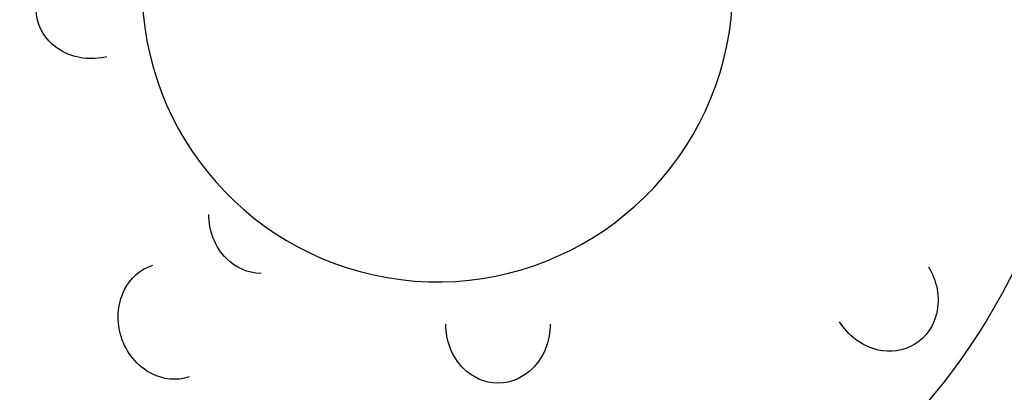
# Model space of a CAD drawing. Units: millimetres. Extents: x -2532 to 2532, y -2532 to 2532.
# Drawn here: x -283 to 384, y -275 to -23 of the extents above; entities that cross this region are included whole.
import ezdxf

# ---------------------------------------------------------------- set-up
doc = ezdxf.new("R2010")
doc.units = ezdxf.units.MM
doc.header["$LTSCALE"] = 500
doc.header["$MEASUREMENT"] = 0
doc.layers.add('CPM-0051', color=7, linetype='Continuous', true_color=0x000000)
doc.layers.add('CSA', color=7, linetype='Continuous', true_color=0x007f00)

msp = doc.modelspace()

# ---------------------------------------------------------------- linework, layer by layer
at = {"layer": 'CPM-0051'}
for radius in [580, 500, 435]:
    msp.add_circle((0, 0), radius, dxfattribs=at)
msp.add_arc((0, 0), 200, 180, 68.66739, dxfattribs=at)
for points, knots in [([(-270.65, -22.58), (-272.82, -13.52), (-270.73, -4.73), (-266.57, 2.22), (-260.56, 12.27), (-250.42, 18.6), (-240.18, 21.05)], [0, 0, 0, 0, 27.720207, 27.720207, 27.720207, 67.546187, 67.546187, 67.546187, 67.546187]), ([(-223.73, -47.69), (-233.97, -50.14), (-245.87, -49.09), (-255.78, -42.85), (-262.64, -38.53), (-268.48, -31.64), (-270.65, -22.58)], [0, 0, 0, 0, 39.82598, 39.82598, 39.82598, 67.546187, 67.546187, 67.546187, 67.546187]), ([(-119.31, -194.24), (-128.63, -194.24), (-136.68, -190.16), (-142.48, -184.49), (-150.86, -176.3), (-154.65, -164.97), (-154.65, -154.45)], [0, 0, 0, 0, 27.720207, 27.720207, 27.720207, 67.546187, 67.546187, 67.546187, 67.546187]), ([(-213.88, -237.51), (-217.15, -227.51), (-217.06, -215.56), (-211.64, -205.17), (-207.89, -197.99), (-201.5, -191.61), (-192.64, -188.71)], [0, 0, 0, 0, 39.82598, 39.82598, 39.82598, 67.546187, 67.546187, 67.546187, 67.546187]), ([(332.3, -189.74), (337.84, -198.69), (340.59, -210.32), (337.78, -221.69), (335.84, -229.56), (331.14, -237.27), (323.22, -242.18)], [0, 0, 0, 0, 39.82598, 39.82598, 39.82598, 67.546187, 67.546187, 67.546187, 67.546187]), ([(41.03, -268.48), (31.72, -268.48), (23.66, -264.4), (17.86, -258.73), (9.49, -250.54), (5.69, -239.21), (5.69, -228.69)], [0, 0, 0, 0, 27.720207, 27.720207, 27.720207, 67.546187, 67.546187, 67.546187, 67.546187]), ([(76.38, -228.69), (76.38, -239.21), (72.58, -250.54), (64.21, -258.73), (58.41, -264.4), (50.35, -268.48), (41.03, -268.48)], [0, 0, 0, 0, 39.82598, 39.82598, 39.82598, 67.546187, 67.546187, 67.546187, 67.546187]), ([(323.22, -242.18), (315.3, -247.09), (306.3, -247.86), (298.39, -246.1), (286.96, -243.55), (277.76, -235.92), (272.22, -226.98)], [0, 0, 0, 0, 27.720207, 27.720207, 27.720207, 67.546187, 67.546187, 67.546187, 67.546187]), ([(-167.92, -264.35), (-176.78, -267.24), (-185.71, -265.87), (-192.98, -262.28), (-203.48, -257.1), (-210.61, -247.51), (-213.88, -237.51)], [0, 0, 0, 0, 27.720207, 27.720207, 27.720207, 67.546187, 67.546187, 67.546187, 67.546187])]:
    msp.add_open_spline(points, degree=3, knots=knots, dxfattribs=at)
at = {"layer": 'CSA'}
msp.add_circle((0, 0), 2532.4, dxfattribs=at)

doc.saveas('drawing.dxf')
